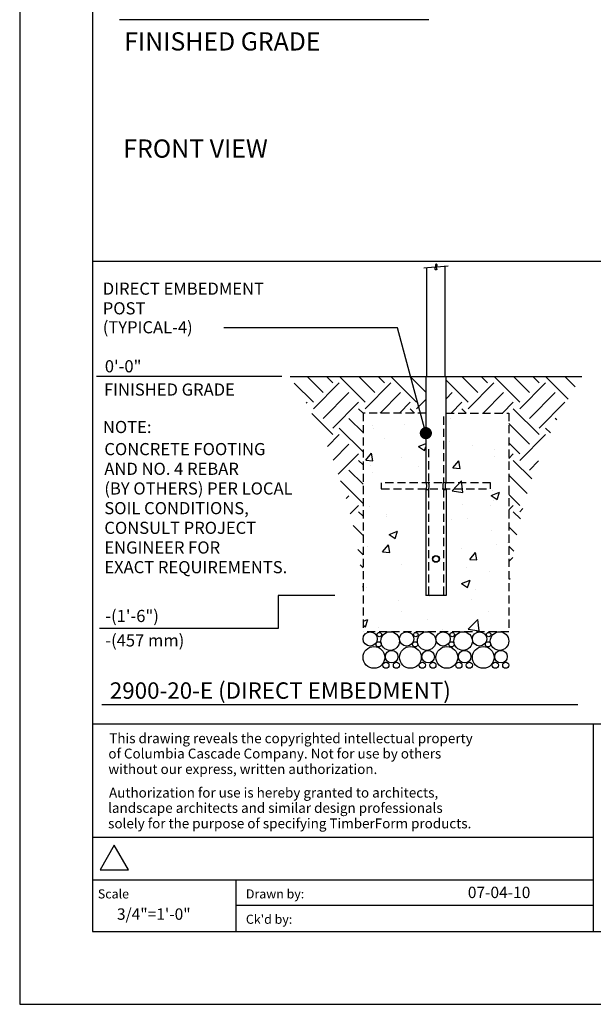
# Model space of a CAD drawing. Extents: x -9 to 141, y -7 to 181.
# Drawn here: x -2 to 45, y -1 to 80 of the extents above; entities that cross this region are included whole.
import ezdxf
from ezdxf.enums import TextEntityAlignment as Align

# ---------------------------------------------------------------- set-up
doc = ezdxf.new("R2010")
doc.units = 0
doc.header["$LTSCALE"] = 5.3333
doc.header["$MEASUREMENT"] = 0
doc.linetypes.add('HIDDEN2', pattern=[0.1875, 0.125, -0.0625])
for name, color, linetype in [('1', 7, 'CONTINUOUS'), ('BOLD', 10, 'CONTINUOUS'), ('DIM', 4, 'CONTINUOUS'), ('HATCH', 9, 'CONTINUOUS'), ('HIDDEN', 3, 'HIDDEN2'), ('LEADERS', 7, 'CONTINUOUS'), ('NOTES', 7, 'CONTINUOUS'), ('TITLE', 7, 'CONTINUOUS')]:
    doc.layers.add(name, color=color, linetype=linetype)
doc.styles.add('ROMANC', font='ROMANC.shx')
doc.styles.add('ROMAND', font='romand', dxfattribs={"height": 1.5})
doc.styles.add('ROMANS', font='ROMANS', dxfattribs={"height": 1.8})
pattern_1 = [(45, (32.2134, 50.6914), (4e-16, 4.24264), [3, -3]), (45, (31.418, 51.487), (4e-16, 4.24264), [3, -3]), (45, (30.6224, 52.2824), (4e-16, 4.24264), [3, -3]), (135, (30.6224, 52.8127), (-4.24264, 9e-16), [3, -3]), (135, (31.418, 53.6082), (-4.24264, 9e-16), [3, -3]), (135, (32.2134, 54.4037), (-4.24264, 9e-16), [3, -3])]

msp = doc.modelspace()

# ---------------------------------------------------------------- hatches: boundary and pattern name
at = {"layer": 'HATCH'}
h = msp.add_hatch(dxfattribs=at)
h.set_pattern_fill('EARTH', color=256, scale=12, angle=45, style=0)
h.set_pattern_definition(pattern_1)
h.paths.add_polyline_path([(31.38335, 50.69138), (20.21335, 50.69138, -0.1291944), (26.21335, 32.69138), (26.21335, 47.69138), (31.38335, 47.69138)])
h = msp.add_hatch(dxfattribs=at)
h.set_pattern_fill('EARTH', color=256, scale=12, angle=45, style=0)
h.set_pattern_definition(pattern_1)
h.paths.add_polyline_path([(44.21335, 50.69138), (33.04335, 50.69138), (33.04335, 47.69138), (38.21335, 47.69138), (38.21335, 32.69138, -0.1291944)])
h = msp.add_hatch(dxfattribs=at)
h.set_pattern_fill('AR-CONC', color=256, style=0)
h.set_pattern_definition([(50, (32.2134, 50.6914), (7.1726, -0.6275), [0.75, -8.25]), (355, (32.213, 50.6914), (-1.3875, 7.522), [0.6, -6.6]), (100.45, (32.811, 50.639), (5.785, 6.8944), [0.6374, -7.0114]), (46.184, (32.213, 52.691), (10.6724, -1.6552), [1.125, -12.375]), (96.636, (33.103, 52.553), (9.3466, 9.741), [0.956, -10.517]), (351.184, (32.213, 52.691), (9.3466, 9.741), [0.9, -9.9]), (21, (33.2134, 52.1914), (5.969, -4.0262), [0.75, -8.25]), (326, (33.213, 52.1914), (2.4332, 7.2515), [0.6, -6.6]), (71.45, (33.711, 51.856), (8.4022, 3.2253), [0.6374, -7.0114]), (37.5, (32.2134, 50.6914), (0.1216, 3.32894), [0, -6.52, 0, -6.7, 0, -6.625]), (7.5, (32.2134, 50.6914), (2.6307, 3.9441), [0, -3.82, 0, -6.37, 0, -2.525]), (327.5, (29.9834, 50.6914), (5.33822, -0.22555), [0, -2.5, 0, -7.8, 0, -10.35]), (317.5, (28.9834, 50.6914), (5.8319, 1.00105), [0, -3.25, 0, -5.18, 0, -7.35])])
h.paths.add_polyline_path([(31.38335, 41.44138), (27.71335, 41.44138), (27.71335, 41.94138), (31.38335, 41.94138), (31.38335, 47.69138), (26.21335, 47.69138), (26.21335, 29.69138), (38.21335, 29.69138), (38.21335, 47.69138), (33.04335, 47.69138), (33.04335, 41.94138), (36.71335, 41.94138), (36.71335, 41.44138), (33.04335, 41.44138), (33.04335, 32.69138), (31.38335, 32.69138)])
edge = h.paths.add_edge_path(flags=17)
edge.add_spline(control_points=[(31.43246, 41.69138), (31.43246, 41.72701), (31.42976, 41.7648), (31.42028, 41.834), (31.41365, 41.86543), (31.40266, 41.91), (31.39757, 41.92771), (31.39341, 41.94138)], knot_values=[1.41101203, 1.41101203, 1.41101203, 1.41101203, 1.51790297, 1.51790297, 1.62479392, 1.62479392, 1.70982995, 1.70982995, 1.70982995, 1.70982995], degree=3, periodic=0)
edge.add_line((31.39341, 41.94138), (27.71335, 41.94138))
edge.add_line((27.71335, 41.94138), (27.71335, 41.44138))
edge.add_line((27.71335, 41.44138), (31.39341, 41.44138))
edge.add_spline(control_points=[(31.39341, 41.44138), (31.39757, 41.45505), (31.40266, 41.47276), (31.41365, 41.51732), (31.42028, 41.54876), (31.42976, 41.61796), (31.43246, 41.65575), (31.43246, 41.69138)], knot_values=[0, 0, 0, 0, 0.08503603, 0.08503603, 0.19192698, 0.19192698, 0.29881792, 0.29881792, 0.29881792, 0.29881792], degree=3, periodic=0)
edge = h.paths.add_edge_path(flags=17)
edge.add_line((36.71335, 41.94138), (33.03329, 41.94138))
edge.add_spline(control_points=[(33.03329, 41.94138), (33.02913, 41.92771), (33.02405, 41.91), (33.01305, 41.86543), (33.00642, 41.834), (32.99694, 41.7648), (32.99425, 41.72701), (32.99425, 41.69138)], knot_values=[0, 0, 0, 0, 0.08503603, 0.08503603, 0.19192698, 0.19192698, 0.29881792, 0.29881792, 0.29881792, 0.29881792], degree=3, periodic=0)
edge.add_spline(control_points=[(32.99425, 41.69138), (32.99425, 41.65575), (32.99694, 41.61796), (33.00642, 41.54876), (33.01305, 41.51732), (33.02405, 41.47276), (33.02913, 41.45505), (33.03329, 41.44138)], knot_values=[1.41101203, 1.41101203, 1.41101203, 1.41101203, 1.51790297, 1.51790297, 1.62479392, 1.62479392, 1.70982995, 1.70982995, 1.70982995, 1.70982995], degree=3, periodic=0)
edge.add_line((33.03329, 41.44138), (36.71335, 41.44138))
edge.add_line((36.71335, 41.44138), (36.71335, 41.94138))

# ---------------------------------------------------------------- linework, layer by layer
at = {"layer": '1', "extrusion": (0, 1, 6.12303e-17)}
for p, q in [((31.46335, 50.69138), (31.46335, 59.62576)), ((32.96335, 50.69138), (32.96335, 59.757))]:
    msp.add_line(p, q, dxfattribs=at)
at = {"layer": '1', "extrusion": (0, 1, 0)}
for p, q in [((20.21335, 50.69138), (44.21335, 50.69138)), ((31.38335, 50.69138), (31.38335, 41.97263)), ((31.38335, 41.97263), (31.58835, 41.97263)), ((31.38335, 41.41013), (31.38335, 32.69138)), ((31.38335, 41.41013), (31.58835, 41.41013)), ((32.83835, 41.97263), (33.04335, 41.97263)), ((32.83835, 41.41013), (33.04335, 41.41013)), ((33.04335, 41.41013), (33.04335, 32.69138)), ((33.04335, 32.69138), (31.38335, 32.69138))]:
    msp.add_line(p, q, dxfattribs=at)
at = {"layer": '1'}
msp.add_line((33.04335, 41.97263), (33.04335, 50.69138), dxfattribs=at)
for radius in [0.28125, 0.25]:
    msp.add_circle((32.21335, 35.69138), radius, dxfattribs=at)
for points, knots in [([(31.38335, 41.97263), (31.38335, 41.97263), (31.38587, 41.96545), (31.39495, 41.93666), (31.40141, 41.91506), (31.41365, 41.86543), (31.42028, 41.834), (31.42976, 41.7648), (31.43246, 41.72701), (31.43246, 41.69138)], [1.282372464, 1.282372464, 1.282372464, 1.282372464, 1.389210264, 1.389210264, 1.496048064, 1.496048064, 1.602939008, 1.602939008, 1.709829952, 1.709829952, 1.709829952, 1.709829952]), ([(31.43246, 41.69138), (31.43246, 41.65575), (31.42976, 41.61796), (31.42028, 41.54876), (31.41365, 41.51732), (31.40141, 41.4677), (31.39495, 41.4461), (31.38587, 41.4173), (31.38335, 41.41013), (31.38335, 41.41013)], [0, 0, 0, 0, 0.106890944, 0.106890944, 0.213781888, 0.213781888, 0.320619688, 0.320619688, 0.427457488, 0.427457488, 0.427457488, 0.427457488]), ([(31.65521, 41.69138), (31.65521, 41.72729), (31.65137, 41.76517), (31.63821, 41.83427), (31.62913, 41.86554), (31.61256, 41.91492), (31.6039, 41.93649), (31.59173, 41.96536), (31.58835, 41.97263), (31.58835, 41.97263)], [0, 0, 0, 0, 0.107740445, 0.107740445, 0.215480891, 0.215480891, 0.323038594, 0.323038594, 0.430596297, 0.430596297, 0.430596297, 0.430596297]), ([(31.58835, 41.41013), (31.58835, 41.41013), (31.59173, 41.4174), (31.6039, 41.44627), (31.61256, 41.46784), (31.62913, 41.51721), (31.63821, 41.54849), (31.65137, 41.61759), (31.65521, 41.65547), (31.65521, 41.69138)], [1.29178889, 1.29178889, 1.29178889, 1.29178889, 1.399346593, 1.399346593, 1.506904296, 1.506904296, 1.614644741, 1.614644741, 1.722385187, 1.722385187, 1.722385187, 1.722385187]), ([(32.83835, 41.97263), (32.83835, 41.97263), (32.83498, 41.96536), (32.8228, 41.93649), (32.81415, 41.91492), (32.79757, 41.86554), (32.7885, 41.83427), (32.77533, 41.76517), (32.77149, 41.72729), (32.77149, 41.69138)], [1.29178889, 1.29178889, 1.29178889, 1.29178889, 1.399346593, 1.399346593, 1.506904296, 1.506904296, 1.614644741, 1.614644741, 1.722385187, 1.722385187, 1.722385187, 1.722385187]), ([(32.77149, 41.69138), (32.77149, 41.65547), (32.77533, 41.61759), (32.7885, 41.54849), (32.79757, 41.51721), (32.81415, 41.46784), (32.8228, 41.44627), (32.83498, 41.4174), (32.83835, 41.41013), (32.83835, 41.41013)], [0, 0, 0, 0, 0.107740445, 0.107740445, 0.215480891, 0.215480891, 0.323038594, 0.323038594, 0.430596297, 0.430596297, 0.430596297, 0.430596297]), ([(32.99425, 41.69138), (32.99425, 41.72701), (32.99694, 41.7648), (33.00642, 41.834), (33.01305, 41.86543), (33.0253, 41.91506), (33.03175, 41.93666), (33.04083, 41.96545), (33.04335, 41.97263), (33.04335, 41.97263)], [0, 0, 0, 0, 0.106890944, 0.106890944, 0.213781888, 0.213781888, 0.320619688, 0.320619688, 0.427457488, 0.427457488, 0.427457488, 0.427457488]), ([(33.04335, 41.41013), (33.04335, 41.41013), (33.04083, 41.4173), (33.03175, 41.4461), (33.0253, 41.4677), (33.01305, 41.51732), (33.00642, 41.54876), (32.99694, 41.61796), (32.99425, 41.65575), (32.99425, 41.69138)], [1.282372464, 1.282372464, 1.282372464, 1.282372464, 1.389210264, 1.389210264, 1.496048064, 1.496048064, 1.602939008, 1.602939008, 1.709829952, 1.709829952, 1.709829952, 1.709829952])]:
    msp.add_open_spline(points, degree=3, knots=knots, dxfattribs=at)
at = {"layer": 'BOLD'}
for p, q in [((3.96, 168.96), (3.96, 5.04)), ((3.96, 60.19996), (128.04, 60.19996)), ((3.96, 22.10635), (128.04, 22.10635)), ((3.96, 5.04), (128.04, 5.04))]:
    msp.add_line(p, q, dxfattribs=at)
at = {"layer": 'DIM'}
for p, q in [((31.63929, 80.05745), (6.17054, 80.05745)), ((19.52325, 50.69138), (4.27855, 50.69138)), ((23.88704, 32.69138), (19.21702, 32.69138)), ((19.21702, 32.69138), (19.21702, 29.95207)), ((19.21702, 29.95207), (4.51793, 29.95207)), ((4.73011, 23.7213), (43.89699, 23.7213))]:
    msp.add_line(p, q, dxfattribs=at)
at = {"layer": 'DIM', "extrusion": (-0.087156, 0.996195, 6.12303e-17)}
for p, q in [((32.16296, 59.68697), (31.2143, 59.60397)), ((33.2124, 59.77878), (32.26374, 59.69579))]:
    msp.add_line(p, q, dxfattribs=at)
at = {"layer": 'DIM'}
msp.add_lwpolyline([(32.26374, 59.69579), (32.29111, 59.76488), (32.30652, 59.81924), (32.31182, 59.86063), (32.30888, 59.89079), (32.29956, 59.91147), (32.28572, 59.92445), (32.26922, 59.93146), (32.25192, 59.93426), (32.23545, 59.93427), (32.22043, 59.93152), (32.20729, 59.92571), (32.19641, 59.91654), (32.18821, 59.90371), (32.18308, 59.88692), (32.18143, 59.86585), (32.18366, 59.84022), (32.18993, 59.80997), (32.1995, 59.7761), (32.21135, 59.73984), (32.2245, 59.70244), (32.23795, 59.66514), (32.2507, 59.62919), (32.26176, 59.59583), (32.27013, 59.5663), (32.27502, 59.54158), (32.27643, 59.52149), (32.27456, 59.50558), (32.26962, 59.49342), (32.26181, 59.48456), (32.25132, 59.47855), (32.23837, 59.47495), (32.22316, 59.47331), (32.20612, 59.47361), (32.18864, 59.47756), (32.17233, 59.48729), (32.15881, 59.50492), (32.14969, 59.53258), (32.14659, 59.57239), (32.15113, 59.6265), (32.16296, 59.68697)], dxfattribs=at)
at = {"layer": 'HATCH'}
for centre, radius in [((26.80249, 29.10443), 0.58695), ((27.55441, 29.46164), 0.18282), ((28.44889, 28.92691), 0.76447), ((29.80249, 29.10443), 0.58695), ((30.55441, 29.46164), 0.18282), ((31.44889, 28.92691), 0.76447), ((32.80249, 29.10443), 0.58695), ((33.55441, 29.46164), 0.18282), ((34.44889, 28.92691), 0.76447), ((35.80249, 29.10443), 0.58695), ((36.55441, 29.46164), 0.18282), ((37.44889, 28.92691), 0.76447), ((27.1094, 27.58743), 0.89605), ((27.49707, 28.6594), 0.2156), ((30.1094, 27.58743), 0.89605), ((30.49707, 28.6594), 0.2156), ((33.1094, 27.58743), 0.89605), ((33.49707, 28.6594), 0.2156), ((36.1094, 27.58743), 0.89605), ((36.49707, 28.6594), 0.2156), ((28.57103, 27.6467), 0.51425), ((31.57103, 27.6467), 0.51425), ((34.57103, 27.6467), 0.51425), ((37.57103, 27.6467), 0.51425), ((28.09771, 26.94407), 0.25269), ((28.96066, 26.94407), 0.25269), ((31.09771, 26.94407), 0.25269), ((31.96066, 26.94407), 0.25269), ((34.09771, 26.94407), 0.25269), ((34.96066, 26.94407), 0.25269), ((37.09771, 26.94407), 0.25269), ((37.96066, 26.94407), 0.25269)]:
    msp.add_circle(centre, radius, dxfattribs=at)
at = {"layer": 'HIDDEN'}
for p, q in [((26.21335, 47.69138), (26.21335, 29.69138)), ((31.38335, 47.69138), (26.21335, 47.69138)), ((33.04335, 47.69138), (38.21335, 47.69138)), ((38.21335, 47.69138), (38.21335, 29.69138))]:
    msp.add_line(p, q, dxfattribs=at)
at = {"layer": 'HIDDEN', "extrusion": (0, 1, 0)}
for p, q in [((32.83835, 47.39791), (32.83835, 41.97263)), ((31.58835, 44.72582), (31.58835, 41.97263)), ((31.58835, 41.41013), (31.58835, 32.69138)), ((32.83835, 41.41013), (32.83835, 32.69138)), ((38.21335, 29.69138), (26.21335, 29.69138))]:
    msp.add_line(p, q, dxfattribs=at)
at = {"layer": 'HIDDEN'}
msp.add_lwpolyline([(27.71335, 41.44138), (36.71335, 41.44138), (36.71335, 41.94138), (27.71335, 41.94138)], close=True, dxfattribs=at)
at = {"layer": 'LEADERS', "elevation": 180}
msp.add_lwpolyline([(31.38335, 46.03768), (29.0609, 54.70676), (14.75588, 54.70676)], dxfattribs=at)
at = {"layer": 'LEADERS', "color": 1, "const_width": 0.5, "elevation": 192}
msp.add_lwpolyline([(31.13335, 46.03768, 1), (31.63335, 46.03768, 1)], format="xyb", close=True, dxfattribs=at)
at = {"layer": 'NOTES'}
for p, q in [((-2.04, 174.96), (-2.04, -0.96)), ((-2.04, -0.96), (134.04, -0.96))]:
    msp.add_line(p, q, dxfattribs=at)
at = {"layer": 'TITLE', "color": 1}
msp.add_line((45.1635, 22.10635), (45.1635, 5.04), dxfattribs=at)
at = {"layer": 'TITLE', "color": 2}
for p, q in [((3.96, 12.79), (45.1635, 12.79)), ((3.96, 9.29), (45.1635, 9.29)), ((15.74025, 9.29), (15.74025, 5.04459)), ((45.1635, 7.16729), (15.74025, 7.16729))]:
    msp.add_line(p, q, dxfattribs=at)
at = {"layer": 'TITLE'}
msp.add_lwpolyline([(5.74118, 12.13551), (4.57594, 10.11725), (6.90642, 10.11725)], close=True, dxfattribs=at)

# ---------------------------------------------------------------- texts
at = {"layer": 'DIM', "style": 'ROMAND'}
for s, height, p in [('FINISHED GRADE ', 1.5, (6.55867, 77.52189)), ('DIRECT EMBEDMENT ', 0.9999999, (4.79658, 57.4268)), ('POST', 1, (4.79658, 55.80775)), ('(TYPICAL-4)', 0.9999999, (4.79658, 54.25033)), ('FINISHED GRADE ', 0.9999999, (4.8969, 49.12318)), ('NOTE:', 1, (4.80819, 46.04359)), ('CONCRETE FOOTING', 0.9999999, (4.92639, 44.22432)), ('AND NO. 4 REBAR', 0.9999999, (4.92639, 42.60527)), ('(BY OTHERS) PER LOCAL', 0.9999999, (4.92639, 40.98622)), ('SOIL CONDITIONS, ', 0.9999999, (4.92639, 39.36717)), ('CONSULT PROJECT', 0.9999999, (4.92639, 37.74813)), ('ENGINEER FOR', 0.9999999, (4.92639, 36.12908)), ('EXACT REQUIREMENTS.', 0.9999999, (4.92639, 34.51003)), ('2900-20-E (DIRECT EMBEDMENT)', 1.35, (5.37805, 24.18183))]:
    msp.add_text(s, height=height, dxfattribs=at).set_placement(p)
for s, p in [('0\'-0"', (4.96544, 51.54101)), ('-(1\'-6")', (5.00619, 30.99398)), ('-(457 mm)', (5.00619, 28.98442))]:
    msp.add_text(s, height=1, dxfattribs=at).set_placement(p, align=Align.MIDDLE_LEFT)
at = {"layer": 'NOTES', "style": 'ROMAND'}
msp.add_text('%%UFRONT VIEW', height=1.5, dxfattribs=at).set_placement((6.48474, 68.70281))
at = {"layer": 'TITLE', "style": 'ROMAND'}
for s, p in [('This drawing reveals the copyrighted intellectual property', (5.33163, 20.523)), ('of Columbia Cascade Company. Not for use by others', (5.25762, 19.26594)), ('without our express, written authorization.', (5.25744, 17.98862)), ('Authorization for use is hereby granted to architects,', (5.31091, 16.05133)), ('landscape architects and similar design professionals', (5.23689, 14.79427)), ('solely for the purpose of specifying TimberForm products.', (5.23671, 13.51695))]:
    msp.add_text(s, height=0.8125, dxfattribs=at).set_placement(p)
at = {"layer": 'TITLE', "style": 'ROMANS', "oblique": 10}
for s, p in [('Scale', (4.3908, 7.75103)), ('Drawn by:', (16.5735, 7.75103)), ("Ck'd by:", (16.5735, 5.66332))]:
    msp.add_text(s, height=0.75, dxfattribs=at).set_placement(p)
at = {"layer": 'TITLE', "linetype": 'Continuous', "style": 'ROMANC'}
for s, p in [('07-04-10', (34.83641, 7.77896)), ('3/4"=1\'-0"', (5.96321, 5.99484))]:
    msp.add_text(s, height=0.9375, dxfattribs=at).set_placement(p)

doc.saveas('drawing.dxf')
